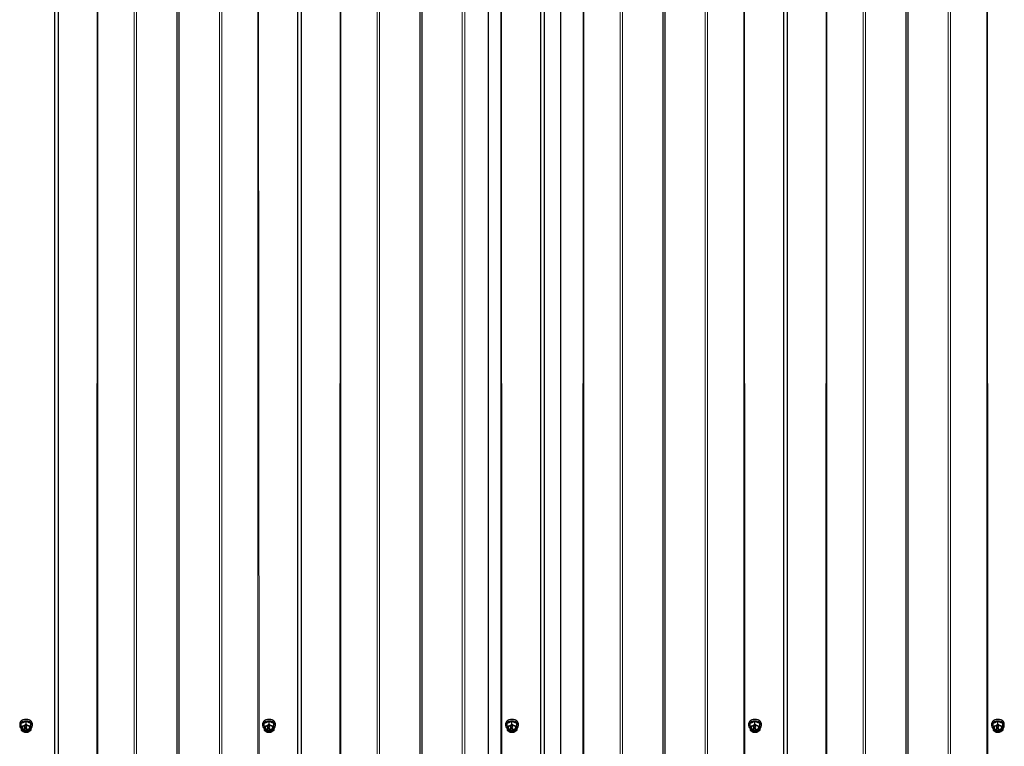
# Model space of a CAD drawing. Units: millimetres. Extents: x 1790 to 6314, y 690 to 5300.
# Drawn here: x 3809 to 4620, y 1258 to 1856 of the extents above; entities that cross this region are included whole.
import ezdxf

# ---------------------------------------------------------------- set-up
doc = ezdxf.new("R2010")
doc.units = ezdxf.units.MM
doc.header["$LTSCALE"] = 20

msp = doc.modelspace()

# ---------------------------------------------------------------- linework, layer by layer
at = {"color": 7, "linetype": 'Continuous', "lineweight": 25}
for p, q in [((3838, 3018.9), (3838, 1003.54)), ((3840.96, 3018.9), (3840.96, 1003.54)), ((3938.68, 3018.9), (3938.68, 993.86)), ((3940.28, 3018.9), (3940.28, 993.86)), ((4038, 3018.9), (4038, 1003.54)), ((4040.96, 3018.9), (4040.96, 1003.54)), ((4138.68, 3018.9), (4138.68, 993.86)), ((4140.28, 3018.9), (4140.28, 993.86)), ((4194.93, 3018.9), (4194.93, 995.05)), ((4238, 3018.9), (4238, 1003.54)), ((4240.96, 3018.9), (4240.96, 1003.54)), ((4254.48, 3018.9), (4254.48, 1003.54)), ((4338.68, 3018.9), (4338.68, 993.86)), ((4340.28, 3018.9), (4340.28, 993.86)), ((4438, 3018.9), (4438, 1003.54)), ((4440.96, 3018.9), (4440.96, 1003.54)), ((4538.68, 3018.9), (4538.68, 993.86)), ((4540.28, 3018.9), (4540.28, 993.86)), ((3809.23, 1276.67), (3809.23, 1275.25)), ((3814.48, 1278.52), (3810.48, 1276.89)), ((3810.48, 1274.91), (3810.48, 1276.89)), ((3810.48, 1274.91), (3810.51, 1271.56)), ((3813.25, 1274.35), (3813.25, 1274.49)), ((3813.25, 1274.35), (3813.25, 1272.23)), ((3813.36, 1274.55), (3813.34, 1274.55)), ((3813.36, 1274.41), (3813.34, 1274.41)), ((3813.45, 1274.35), (3813.45, 1274.49)), ((3813.45, 1273.46), (3813.45, 1274.35)), ((3813.45, 1272.23), (3813.45, 1273.07)), ((3813.47, 1273.11), (3813.63, 1273.23)), ((3814.94, 1274.56), (3813.6, 1273.56)), ((3814.94, 1274.42), (3813.6, 1273.41)), ((3813.76, 1273.23), (3815.17, 1272.16)), ((3813.89, 1273.42), (3815.08, 1274.32)), ((3815.32, 1272.4), (3813.89, 1273.42)), ((3815.32, 1272.26), (3813.89, 1273.34)), ((3814.48, 1276.54), (3814.48, 1278.52)), ((3818.48, 1276.89), (3814.48, 1278.52)), ((3815.08, 1274.55), (3815.06, 1274.56)), ((3815.08, 1274.41), (3815.06, 1274.42)), ((3815.08, 1274.32), (3815.11, 1274.5)), ((3818.48, 1274.91), (3818.45, 1271.56)), ((3818.48, 1274.91), (3818.48, 1276.89)), ((3819.73, 1275.25), (3819.73, 1276.67)), ((4009.23, 1276.67), (4009.23, 1275.25)), ((4014.48, 1278.52), (4010.48, 1276.89)), ((4010.48, 1274.91), (4010.48, 1276.89)), ((4010.48, 1274.91), (4010.51, 1271.56)), ((4013.25, 1274.35), (4013.25, 1274.49)), ((4013.25, 1274.35), (4013.25, 1272.23)), ((4013.36, 1274.55), (4013.34, 1274.55)), ((4013.36, 1274.41), (4013.34, 1274.41)), ((4013.45, 1274.35), (4013.45, 1274.49)), ((4013.45, 1273.46), (4013.45, 1274.35)), ((4013.45, 1272.23), (4013.45, 1273.07)), ((4013.47, 1273.11), (4013.63, 1273.23)), ((4014.94, 1274.56), (4013.6, 1273.56)), ((4014.94, 1274.42), (4013.6, 1273.41)), ((4013.76, 1273.23), (4015.17, 1272.16)), ((4013.89, 1273.42), (4015.08, 1274.32)), ((4015.32, 1272.4), (4013.89, 1273.42)), ((4015.32, 1272.26), (4013.89, 1273.34)), ((4014.48, 1276.54), (4014.48, 1278.52)), ((4018.48, 1276.89), (4014.48, 1278.52)), ((4015.08, 1274.55), (4015.06, 1274.56)), ((4015.08, 1274.41), (4015.06, 1274.42)), ((4015.08, 1274.32), (4015.11, 1274.5)), ((4018.48, 1274.91), (4018.45, 1271.56)), ((4018.48, 1274.91), (4018.48, 1276.89)), ((4019.73, 1275.25), (4019.73, 1276.67)), ((4209.23, 1276.67), (4209.23, 1275.25)), ((4214.48, 1278.52), (4210.48, 1276.89)), ((4210.48, 1274.91), (4210.48, 1276.89)), ((4210.48, 1274.91), (4210.51, 1271.56)), ((4213.25, 1274.35), (4213.25, 1274.49)), ((4213.25, 1274.35), (4213.25, 1272.23)), ((4213.36, 1274.55), (4213.34, 1274.55)), ((4213.36, 1274.41), (4213.34, 1274.41)), ((4213.45, 1274.35), (4213.45, 1274.49)), ((4213.45, 1273.46), (4213.45, 1274.35)), ((4213.45, 1272.23), (4213.45, 1273.07)), ((4213.47, 1273.11), (4213.63, 1273.23)), ((4214.94, 1274.56), (4213.6, 1273.56)), ((4214.94, 1274.42), (4213.6, 1273.41)), ((4213.76, 1273.23), (4215.17, 1272.16)), ((4213.89, 1273.42), (4215.08, 1274.32)), ((4215.32, 1272.4), (4213.89, 1273.42)), ((4215.32, 1272.26), (4213.89, 1273.34)), ((4214.48, 1276.54), (4214.48, 1278.52)), ((4218.48, 1276.89), (4214.48, 1278.52)), ((4215.08, 1274.55), (4215.06, 1274.56)), ((4215.08, 1274.41), (4215.06, 1274.42)), ((4215.08, 1274.32), (4215.11, 1274.5)), ((4218.48, 1274.91), (4218.45, 1271.56)), ((4218.48, 1274.91), (4218.48, 1276.89)), ((4219.73, 1275.25), (4219.73, 1276.67)), ((4409.23, 1276.67), (4409.23, 1275.25)), ((4414.48, 1278.52), (4410.48, 1276.89)), ((4410.48, 1274.91), (4410.48, 1276.89)), ((4410.48, 1274.91), (4410.51, 1271.56)), ((4413.25, 1274.35), (4413.25, 1274.49)), ((4413.25, 1274.35), (4413.25, 1272.23)), ((4413.36, 1274.55), (4413.34, 1274.55)), ((4413.36, 1274.41), (4413.34, 1274.41)), ((4413.45, 1274.35), (4413.45, 1274.49)), ((4413.45, 1273.46), (4413.45, 1274.35)), ((4413.45, 1272.23), (4413.45, 1273.07)), ((4413.47, 1273.11), (4413.63, 1273.23)), ((4414.94, 1274.56), (4413.6, 1273.56)), ((4414.94, 1274.42), (4413.6, 1273.41)), ((4413.76, 1273.23), (4415.17, 1272.16)), ((4413.89, 1273.42), (4415.08, 1274.32)), ((4415.32, 1272.4), (4413.89, 1273.42)), ((4415.32, 1272.26), (4413.89, 1273.34)), ((4414.48, 1276.54), (4414.48, 1278.52)), ((4418.48, 1276.89), (4414.48, 1278.52)), ((4415.08, 1274.55), (4415.06, 1274.56)), ((4415.08, 1274.41), (4415.06, 1274.42)), ((4415.08, 1274.32), (4415.11, 1274.5)), ((4418.48, 1274.91), (4418.45, 1271.56)), ((4418.48, 1274.91), (4418.48, 1276.89)), ((4419.73, 1275.25), (4419.73, 1276.67)), ((4609.23, 1276.67), (4609.23, 1275.25)), ((4614.48, 1278.52), (4610.48, 1276.89)), ((4610.48, 1274.91), (4610.48, 1276.89)), ((4610.48, 1274.91), (4610.51, 1271.56)), ((4613.25, 1274.35), (4613.25, 1274.49)), ((4613.25, 1274.35), (4613.25, 1272.23)), ((4613.36, 1274.55), (4613.34, 1274.55)), ((4613.36, 1274.41), (4613.34, 1274.41)), ((4613.45, 1274.35), (4613.45, 1274.49)), ((4613.45, 1273.46), (4613.45, 1274.35)), ((4613.45, 1272.23), (4613.45, 1273.07)), ((4613.47, 1273.11), (4613.63, 1273.23)), ((4614.94, 1274.56), (4613.6, 1273.56)), ((4614.94, 1274.42), (4613.6, 1273.41)), ((4613.76, 1273.23), (4615.17, 1272.16)), ((4613.89, 1273.42), (4615.08, 1274.32)), ((4615.32, 1272.4), (4613.89, 1273.42)), ((4615.32, 1272.26), (4613.89, 1273.34)), ((4614.48, 1276.54), (4614.48, 1278.52)), ((4618.48, 1276.89), (4614.48, 1278.52)), ((4615.08, 1274.55), (4615.06, 1274.56)), ((4615.08, 1274.41), (4615.06, 1274.42)), ((4615.08, 1274.32), (4615.11, 1274.5)), ((4618.48, 1274.91), (4618.45, 1271.56)), ((4618.48, 1274.91), (4618.48, 1276.89)), ((4619.73, 1275.25), (4619.73, 1276.67)), ((3813.34, 1272.16), (3813.36, 1272.16)), ((3814.1, 1269.84), (3814.87, 1269.85)), ((3815.3, 1272.16), (3815.32, 1272.17)), ((3815.32, 1272.26), (3815.35, 1272.36)), ((4013.34, 1272.16), (4013.36, 1272.16)), ((4014.1, 1269.84), (4014.87, 1269.85)), ((4015.3, 1272.16), (4015.32, 1272.17)), ((4015.32, 1272.26), (4015.35, 1272.36)), ((4213.34, 1272.16), (4213.36, 1272.16)), ((4214.1, 1269.84), (4214.87, 1269.85)), ((4215.3, 1272.16), (4215.32, 1272.17)), ((4215.32, 1272.26), (4215.35, 1272.36)), ((4413.34, 1272.16), (4413.36, 1272.16)), ((4414.1, 1269.84), (4414.87, 1269.85)), ((4415.3, 1272.16), (4415.32, 1272.17)), ((4415.32, 1272.26), (4415.35, 1272.36)), ((4613.34, 1272.16), (4613.36, 1272.16)), ((4614.1, 1269.84), (4614.87, 1269.85)), ((4615.3, 1272.16), (4615.32, 1272.17)), ((4615.32, 1272.26), (4615.35, 1272.36))]:
    msp.add_line(p, q, dxfattribs=at)
at = {"color": 8, "linetype": 'Continuous', "lineweight": 18}
for p, q in [((3873.63, 3018.9), (3872.59, 1003.54)), ((3873.63, 3018.9), (3873.63, 1003.22)), ((3903.44, 3018.9), (3903.44, 993.86)), ((3905.37, 3018.9), (3905.37, 993.86)), ((3973.59, 3018.9), (3973.59, 993.86)), ((3975.52, 3018.9), (3975.52, 993.86)), ((4005.33, 3018.9), (4005.33, 1003.22)), ((4005.33, 3018.9), (4006.37, 1003.54)), ((4073.63, 3018.9), (4072.59, 1003.54)), ((4073.63, 3018.9), (4073.63, 1003.22)), ((4103.44, 3018.9), (4103.44, 993.86)), ((4105.37, 3018.9), (4105.37, 993.86)), ((4173.59, 3018.9), (4173.59, 993.86)), ((4175.52, 3018.9), (4175.52, 993.86)), ((4205.33, 3018.9), (4205.33, 1003.22)), ((4205.33, 3018.9), (4206.37, 1003.54)), ((4273.63, 3018.9), (4272.59, 1003.54)), ((4273.63, 3018.9), (4273.63, 1003.22)), ((4303.44, 3018.9), (4303.44, 993.86)), ((4305.37, 3018.9), (4305.37, 993.86)), ((4373.59, 3018.9), (4373.59, 993.86)), ((4375.52, 3018.9), (4375.52, 993.86)), ((4405.33, 3018.9), (4405.33, 1003.22)), ((4405.33, 3018.9), (4406.37, 1003.54)), ((4473.63, 3018.9), (4472.59, 1003.54)), ((4473.63, 3018.9), (4473.63, 1003.22)), ((4503.44, 3018.9), (4503.44, 993.86)), ((4505.37, 3018.9), (4505.37, 993.86)), ((4573.59, 3018.9), (4573.59, 993.86)), ((4575.52, 3018.9), (4575.52, 993.86)), ((4605.33, 3018.9), (4605.33, 1003.22)), ((4605.33, 3018.9), (4606.37, 1003.54)), ((3813.34, 1274.41), (3813.34, 1274.55)), ((3813.36, 1274.41), (3813.36, 1274.55)), ((3813.6, 1273.41), (3813.6, 1273.56)), ((3813.89, 1273.34), (3813.89, 1273.42)), ((3814.94, 1274.42), (3814.94, 1274.56)), ((3815.06, 1274.42), (3815.06, 1274.56)), ((3815.08, 1274.41), (3815.08, 1274.55)), ((4013.34, 1274.41), (4013.34, 1274.55)), ((4013.36, 1274.41), (4013.36, 1274.55)), ((4013.6, 1273.41), (4013.6, 1273.56)), ((4013.89, 1273.34), (4013.89, 1273.42)), ((4014.94, 1274.42), (4014.94, 1274.56)), ((4015.06, 1274.42), (4015.06, 1274.56)), ((4015.08, 1274.41), (4015.08, 1274.55)), ((4213.34, 1274.41), (4213.34, 1274.55)), ((4213.36, 1274.41), (4213.36, 1274.55)), ((4213.6, 1273.41), (4213.6, 1273.56)), ((4213.89, 1273.34), (4213.89, 1273.42)), ((4214.94, 1274.42), (4214.94, 1274.56)), ((4215.06, 1274.42), (4215.06, 1274.56)), ((4215.08, 1274.41), (4215.08, 1274.55)), ((4413.34, 1274.41), (4413.34, 1274.55)), ((4413.36, 1274.41), (4413.36, 1274.55)), ((4413.6, 1273.41), (4413.6, 1273.56)), ((4413.89, 1273.34), (4413.89, 1273.42)), ((4414.94, 1274.42), (4414.94, 1274.56)), ((4415.06, 1274.42), (4415.06, 1274.56)), ((4415.08, 1274.41), (4415.08, 1274.55)), ((4613.34, 1274.41), (4613.34, 1274.55)), ((4613.36, 1274.41), (4613.36, 1274.55)), ((4613.6, 1273.41), (4613.6, 1273.56)), ((4613.89, 1273.34), (4613.89, 1273.42)), ((4614.94, 1274.42), (4614.94, 1274.56)), ((4615.06, 1274.42), (4615.06, 1274.56)), ((4615.08, 1274.41), (4615.08, 1274.55)), ((3815.32, 1272.26), (3815.32, 1272.4)), ((4015.32, 1272.26), (4015.32, 1272.4)), ((4215.32, 1272.26), (4215.32, 1272.4)), ((4415.32, 1272.26), (4415.32, 1272.4)), ((4615.32, 1272.26), (4615.32, 1272.4))]:
    msp.add_line(p, q, dxfattribs=at)
at = {"color": 7, "linetype": 'Continuous', "lineweight": 25, "flags": 128}
for points in [[(3819.73, 1276.67), (3819.55, 1277.63), (3819.03, 1278.53), (3818.19, 1279.29), (3817.11, 1279.88), (3815.84, 1280.25), (3814.48, 1280.38), (3813.12, 1280.25), (3811.86, 1279.88), (3810.77, 1279.29), (3809.93, 1278.53), (3809.41, 1277.63), (3809.23, 1276.67), (3809.23, 1276.67)], [(3818.13, 1272.82), (3819.03, 1273.4), (3819.55, 1274.29), (3819.73, 1275.25), (3819.55, 1276.22), (3819.03, 1277.11), (3818.19, 1277.88), (3817.11, 1278.47), (3815.84, 1278.84), (3814.48, 1278.97), (3813.12, 1278.84), (3811.86, 1278.47), (3810.77, 1277.88), (3809.93, 1277.11), (3809.41, 1276.22), (3809.23, 1275.25), (3809.41, 1274.29), (3809.93, 1273.4), (3810.4, 1272.92)], [(3810.48, 1274.91), (3810.5, 1274.83), (3810.55, 1274.78), (3810.66, 1274.74), (3810.92, 1274.74), (3811.72, 1274.96), (3812.63, 1275.32), (3813.24, 1275.58), (3813.66, 1275.78), (3814.12, 1276.07), (3814.28, 1276.2), (3814.41, 1276.35), (3814.46, 1276.45), (3814.48, 1276.54)], [(3817.73, 1273.1), (3817.56, 1272.49), (3817.05, 1271.83), (3816.26, 1271.32), (3815.28, 1271.01), (3814.21, 1270.95), (3813.18, 1271.13), (3812.28, 1271.55), (3811.62, 1272.15), (3811.28, 1272.86), (3811.23, 1273.17)], [(3817.73, 1273.1), (3817.56, 1273.84), (3817.05, 1274.51), (3816.26, 1275.02), (3815.28, 1275.33), (3814.21, 1275.39), (3813.18, 1275.2), (3812.28, 1274.79), (3811.62, 1274.19), (3811.28, 1273.48), (3811.28, 1272.72), (3811.62, 1272), (3812.28, 1271.41), (3813.18, 1270.99), (3814.21, 1270.81), (3815.28, 1270.87), (3816.26, 1271.17), (3817.05, 1271.69), (3817.56, 1272.35), (3817.73, 1273.1)], [(3813.6, 1273.56), (3813.58, 1273.54), (3813.56, 1273.54), (3813.53, 1273.54), (3813.51, 1273.54), (3813.48, 1273.55), (3813.46, 1273.56), (3813.45, 1273.58), (3813.45, 1273.46)], [(3813.6, 1273.41), (3813.58, 1273.4), (3813.56, 1273.4), (3813.53, 1273.39), (3813.51, 1273.4), (3813.48, 1273.41), (3813.46, 1273.42), (3813.45, 1273.44), (3813.45, 1273.46)], [(3814.48, 1276.54), (3814.5, 1276.45), (3814.55, 1276.36), (3814.66, 1276.22), (3814.92, 1276.01), (3815.72, 1275.58), (3816.63, 1275.21), (3817.24, 1274.96), (3817.66, 1274.82), (3818.12, 1274.73), (3818.28, 1274.73), (3818.41, 1274.78), (3818.46, 1274.83), (3818.48, 1274.91)], [(4019.73, 1276.67), (4019.55, 1277.63), (4019.03, 1278.53), (4018.19, 1279.29), (4017.11, 1279.88), (4015.84, 1280.25), (4014.48, 1280.38), (4013.12, 1280.25), (4011.86, 1279.88), (4010.77, 1279.29), (4009.93, 1278.53), (4009.41, 1277.63), (4009.23, 1276.67), (4009.23, 1276.67)], [(4018.13, 1272.82), (4019.03, 1273.4), (4019.55, 1274.29), (4019.73, 1275.25), (4019.55, 1276.22), (4019.03, 1277.11), (4018.19, 1277.88), (4017.11, 1278.47), (4015.84, 1278.84), (4014.48, 1278.97), (4013.12, 1278.84), (4011.86, 1278.47), (4010.77, 1277.88), (4009.93, 1277.11), (4009.41, 1276.22), (4009.23, 1275.25), (4009.41, 1274.29), (4009.93, 1273.4), (4010.4, 1272.92)], [(4010.48, 1274.91), (4010.5, 1274.83), (4010.55, 1274.78), (4010.66, 1274.74), (4010.92, 1274.74), (4011.72, 1274.96), (4012.63, 1275.32), (4013.24, 1275.58), (4013.66, 1275.78), (4014.12, 1276.07), (4014.28, 1276.2), (4014.41, 1276.35), (4014.46, 1276.45), (4014.48, 1276.54)], [(4017.73, 1273.1), (4017.56, 1272.49), (4017.05, 1271.83), (4016.26, 1271.32), (4015.28, 1271.01), (4014.21, 1270.95), (4013.18, 1271.13), (4012.28, 1271.55), (4011.62, 1272.15), (4011.28, 1272.86), (4011.23, 1273.17)], [(4017.73, 1273.1), (4017.56, 1273.84), (4017.05, 1274.51), (4016.26, 1275.02), (4015.28, 1275.33), (4014.21, 1275.39), (4013.18, 1275.2), (4012.28, 1274.79), (4011.62, 1274.19), (4011.28, 1273.48), (4011.28, 1272.72), (4011.62, 1272), (4012.28, 1271.41), (4013.18, 1270.99), (4014.21, 1270.81), (4015.28, 1270.87), (4016.26, 1271.17), (4017.05, 1271.69), (4017.56, 1272.35), (4017.73, 1273.1)], [(4013.6, 1273.56), (4013.58, 1273.54), (4013.56, 1273.54), (4013.53, 1273.54), (4013.51, 1273.54), (4013.48, 1273.55), (4013.46, 1273.56), (4013.45, 1273.58), (4013.45, 1273.46)], [(4013.6, 1273.41), (4013.58, 1273.4), (4013.56, 1273.4), (4013.53, 1273.39), (4013.51, 1273.4), (4013.48, 1273.41), (4013.46, 1273.42), (4013.45, 1273.44), (4013.45, 1273.46)], [(4014.48, 1276.54), (4014.5, 1276.45), (4014.55, 1276.36), (4014.66, 1276.22), (4014.92, 1276.01), (4015.72, 1275.58), (4016.63, 1275.21), (4017.24, 1274.96), (4017.66, 1274.82), (4018.12, 1274.73), (4018.28, 1274.73), (4018.41, 1274.78), (4018.46, 1274.83), (4018.48, 1274.91)], [(4219.73, 1276.67), (4219.55, 1277.63), (4219.03, 1278.53), (4218.19, 1279.29), (4217.11, 1279.88), (4215.84, 1280.25), (4214.48, 1280.38), (4213.12, 1280.25), (4211.86, 1279.88), (4210.77, 1279.29), (4209.93, 1278.53), (4209.41, 1277.63), (4209.23, 1276.67), (4209.23, 1276.67)], [(4218.13, 1272.82), (4219.03, 1273.4), (4219.55, 1274.29), (4219.73, 1275.25), (4219.55, 1276.22), (4219.03, 1277.11), (4218.19, 1277.88), (4217.11, 1278.47), (4215.84, 1278.84), (4214.48, 1278.97), (4213.12, 1278.84), (4211.86, 1278.47), (4210.77, 1277.88), (4209.93, 1277.11), (4209.41, 1276.22), (4209.23, 1275.25), (4209.41, 1274.29), (4209.93, 1273.4), (4210.4, 1272.92)], [(4210.48, 1274.91), (4210.5, 1274.83), (4210.55, 1274.78), (4210.66, 1274.74), (4210.92, 1274.74), (4211.72, 1274.96), (4212.63, 1275.32), (4213.24, 1275.58), (4213.66, 1275.78), (4214.12, 1276.07), (4214.28, 1276.2), (4214.41, 1276.35), (4214.46, 1276.45), (4214.48, 1276.54)], [(4217.73, 1273.1), (4217.56, 1272.49), (4217.05, 1271.83), (4216.26, 1271.32), (4215.28, 1271.01), (4214.21, 1270.95), (4213.18, 1271.13), (4212.28, 1271.55), (4211.62, 1272.15), (4211.28, 1272.86), (4211.23, 1273.17)], [(4217.73, 1273.1), (4217.56, 1273.84), (4217.05, 1274.51), (4216.26, 1275.02), (4215.28, 1275.33), (4214.21, 1275.39), (4213.18, 1275.2), (4212.28, 1274.79), (4211.62, 1274.19), (4211.28, 1273.48), (4211.28, 1272.72), (4211.62, 1272), (4212.28, 1271.41), (4213.18, 1270.99), (4214.21, 1270.81), (4215.28, 1270.87), (4216.26, 1271.17), (4217.05, 1271.69), (4217.56, 1272.35), (4217.73, 1273.1)], [(4213.6, 1273.56), (4213.58, 1273.54), (4213.56, 1273.54), (4213.53, 1273.54), (4213.51, 1273.54), (4213.48, 1273.55), (4213.46, 1273.56), (4213.45, 1273.58), (4213.45, 1273.46)], [(4213.6, 1273.41), (4213.58, 1273.4), (4213.56, 1273.4), (4213.53, 1273.39), (4213.51, 1273.4), (4213.48, 1273.41), (4213.46, 1273.42), (4213.45, 1273.44), (4213.45, 1273.46)], [(4214.48, 1276.54), (4214.5, 1276.45), (4214.55, 1276.36), (4214.66, 1276.22), (4214.92, 1276.01), (4215.72, 1275.58), (4216.63, 1275.21), (4217.24, 1274.96), (4217.66, 1274.82), (4218.12, 1274.73), (4218.28, 1274.73), (4218.41, 1274.78), (4218.46, 1274.83), (4218.48, 1274.91)], [(4419.73, 1276.67), (4419.55, 1277.63), (4419.03, 1278.53), (4418.19, 1279.29), (4417.11, 1279.88), (4415.84, 1280.25), (4414.48, 1280.38), (4413.12, 1280.25), (4411.86, 1279.88), (4410.77, 1279.29), (4409.93, 1278.53), (4409.41, 1277.63), (4409.23, 1276.67), (4409.23, 1276.67)], [(4418.13, 1272.82), (4419.03, 1273.4), (4419.55, 1274.29), (4419.73, 1275.25), (4419.55, 1276.22), (4419.03, 1277.11), (4418.19, 1277.88), (4417.11, 1278.47), (4415.84, 1278.84), (4414.48, 1278.97), (4413.12, 1278.84), (4411.86, 1278.47), (4410.77, 1277.88), (4409.93, 1277.11), (4409.41, 1276.22), (4409.23, 1275.25), (4409.41, 1274.29), (4409.93, 1273.4), (4410.4, 1272.92)], [(4410.48, 1274.91), (4410.5, 1274.83), (4410.55, 1274.78), (4410.66, 1274.74), (4410.92, 1274.74), (4411.72, 1274.96), (4412.63, 1275.32), (4413.24, 1275.58), (4413.66, 1275.78), (4414.12, 1276.07), (4414.28, 1276.2), (4414.41, 1276.35), (4414.46, 1276.45), (4414.48, 1276.54)], [(4417.73, 1273.1), (4417.56, 1272.49), (4417.05, 1271.83), (4416.26, 1271.32), (4415.28, 1271.01), (4414.21, 1270.95), (4413.18, 1271.13), (4412.28, 1271.55), (4411.62, 1272.15), (4411.28, 1272.86), (4411.23, 1273.17)], [(4417.73, 1273.1), (4417.56, 1273.84), (4417.05, 1274.51), (4416.26, 1275.02), (4415.28, 1275.33), (4414.21, 1275.39), (4413.18, 1275.2), (4412.28, 1274.79), (4411.62, 1274.19), (4411.28, 1273.48), (4411.28, 1272.72), (4411.62, 1272), (4412.28, 1271.41), (4413.18, 1270.99), (4414.21, 1270.81), (4415.28, 1270.87), (4416.26, 1271.17), (4417.05, 1271.69), (4417.56, 1272.35), (4417.73, 1273.1)], [(4413.6, 1273.56), (4413.58, 1273.54), (4413.56, 1273.54), (4413.53, 1273.54), (4413.51, 1273.54), (4413.48, 1273.55), (4413.46, 1273.56), (4413.45, 1273.58), (4413.45, 1273.46)], [(4413.6, 1273.41), (4413.58, 1273.4), (4413.56, 1273.4), (4413.53, 1273.39), (4413.51, 1273.4), (4413.48, 1273.41), (4413.46, 1273.42), (4413.45, 1273.44), (4413.45, 1273.46)], [(4414.48, 1276.54), (4414.5, 1276.45), (4414.55, 1276.36), (4414.66, 1276.22), (4414.92, 1276.01), (4415.72, 1275.58), (4416.63, 1275.21), (4417.24, 1274.96), (4417.66, 1274.82), (4418.12, 1274.73), (4418.28, 1274.73), (4418.41, 1274.78), (4418.46, 1274.83), (4418.48, 1274.91)], [(4619.73, 1276.67), (4619.55, 1277.63), (4619.03, 1278.53), (4618.19, 1279.29), (4617.11, 1279.88), (4615.84, 1280.25), (4614.48, 1280.38), (4613.12, 1280.25), (4611.86, 1279.88), (4610.77, 1279.29), (4609.93, 1278.53), (4609.41, 1277.63), (4609.23, 1276.67), (4609.23, 1276.67)], [(4618.13, 1272.82), (4619.03, 1273.4), (4619.55, 1274.29), (4619.73, 1275.25), (4619.55, 1276.22), (4619.03, 1277.11), (4618.19, 1277.88), (4617.11, 1278.47), (4615.84, 1278.84), (4614.48, 1278.97), (4613.12, 1278.84), (4611.86, 1278.47), (4610.77, 1277.88), (4609.93, 1277.11), (4609.41, 1276.22), (4609.23, 1275.25), (4609.41, 1274.29), (4609.93, 1273.4), (4610.4, 1272.92)], [(4610.48, 1274.91), (4610.5, 1274.83), (4610.55, 1274.78), (4610.66, 1274.74), (4610.92, 1274.74), (4611.72, 1274.96), (4612.63, 1275.32), (4613.24, 1275.58), (4613.66, 1275.78), (4614.12, 1276.07), (4614.28, 1276.2), (4614.41, 1276.35), (4614.46, 1276.45), (4614.48, 1276.54)], [(4617.73, 1273.1), (4617.56, 1272.49), (4617.05, 1271.83), (4616.26, 1271.32), (4615.28, 1271.01), (4614.21, 1270.95), (4613.18, 1271.13), (4612.28, 1271.55), (4611.62, 1272.15), (4611.28, 1272.86), (4611.23, 1273.17)], [(4617.73, 1273.1), (4617.56, 1273.84), (4617.05, 1274.51), (4616.26, 1275.02), (4615.28, 1275.33), (4614.21, 1275.39), (4613.18, 1275.2), (4612.28, 1274.79), (4611.62, 1274.19), (4611.28, 1273.48), (4611.28, 1272.72), (4611.62, 1272), (4612.28, 1271.41), (4613.18, 1270.99), (4614.21, 1270.81), (4615.28, 1270.87), (4616.26, 1271.17), (4617.05, 1271.69), (4617.56, 1272.35), (4617.73, 1273.1)], [(4613.6, 1273.56), (4613.58, 1273.54), (4613.56, 1273.54), (4613.53, 1273.54), (4613.51, 1273.54), (4613.48, 1273.55), (4613.46, 1273.56), (4613.45, 1273.58), (4613.45, 1273.46)], [(4613.6, 1273.41), (4613.58, 1273.4), (4613.56, 1273.4), (4613.53, 1273.39), (4613.51, 1273.4), (4613.48, 1273.41), (4613.46, 1273.42), (4613.45, 1273.44), (4613.45, 1273.46)], [(4614.48, 1276.54), (4614.5, 1276.45), (4614.55, 1276.36), (4614.66, 1276.22), (4614.92, 1276.01), (4615.72, 1275.58), (4616.63, 1275.21), (4617.24, 1274.96), (4617.66, 1274.82), (4618.12, 1274.73), (4618.28, 1274.73), (4618.41, 1274.78), (4618.46, 1274.83), (4618.48, 1274.91)], [(3818.45, 1271.56), (3818.46, 1271.55), (3818.42, 1271.46), (3818.3, 1271.32), (3818.04, 1271.11), (3817.24, 1270.69), (3816.34, 1270.31), (3815.72, 1270.06), (3815.3, 1269.92), (3814.87, 1269.84)], [(4018.45, 1271.56), (4018.46, 1271.55), (4018.42, 1271.46), (4018.3, 1271.32), (4018.04, 1271.11), (4017.24, 1270.69), (4016.34, 1270.31), (4015.72, 1270.06), (4015.3, 1269.92), (4014.87, 1269.84)], [(4218.45, 1271.56), (4218.46, 1271.55), (4218.42, 1271.46), (4218.3, 1271.32), (4218.04, 1271.11), (4217.24, 1270.69), (4216.34, 1270.31), (4215.72, 1270.06), (4215.3, 1269.92), (4214.87, 1269.84)], [(4418.45, 1271.56), (4418.46, 1271.55), (4418.42, 1271.46), (4418.3, 1271.32), (4418.04, 1271.11), (4417.24, 1270.69), (4416.34, 1270.31), (4415.72, 1270.06), (4415.3, 1269.92), (4414.87, 1269.84)], [(4618.45, 1271.56), (4618.46, 1271.55), (4618.42, 1271.46), (4618.3, 1271.32), (4618.04, 1271.11), (4617.24, 1270.69), (4616.34, 1270.31), (4615.72, 1270.06), (4615.3, 1269.92), (4614.87, 1269.84)]]:
    msp.add_lwpolyline(points, dxfattribs=at)
at = {"color": 8, "linetype": 'Continuous', "lineweight": 18, "flags": 128}
for points in [[(3810.51, 1272.82), (3810.69, 1273.64), (3811.2, 1274.4), (3812.01, 1275.01), (3813.03, 1275.43), (3814.18, 1275.61), (3815.36, 1275.55), (3816.47, 1275.25), (3817.39, 1274.72), (3818.06, 1274.03), (3818.41, 1273.23), (3818.41, 1272.4), (3818.06, 1271.6), (3817.39, 1270.91), (3816.47, 1270.38), (3815.36, 1270.08), (3814.18, 1270.02), (3813.03, 1270.2), (3812.01, 1270.62), (3811.2, 1271.23), (3810.69, 1271.99), (3810.51, 1272.82)], [(3818.13, 1272.82), (3817.95, 1272.02), (3817.43, 1271.3), (3816.63, 1270.73), (3815.61, 1270.36), (3814.48, 1270.23), (3813.35, 1270.36), (3812.34, 1270.73), (3811.53, 1271.3), (3811.01, 1272.02), (3810.83, 1272.82), (3811.01, 1273.61), (3811.53, 1274.33), (3812.34, 1274.9), (3813.35, 1275.27), (3814.48, 1275.4), (3815.61, 1275.27), (3816.63, 1274.9), (3817.43, 1274.33), (3817.95, 1273.61), (3818.13, 1272.82)], [(3812.22, 1274.75), (3812.06, 1274.58), (3811.68, 1273.89), (3811.68, 1273.15), (3812.06, 1272.46), (3812.76, 1271.91), (3813.7, 1271.58), (3814.74, 1271.52), (3815.75, 1271.72), (3816.59, 1272.16), (3817.14, 1272.79), (3817.33, 1273.52), (3817.33, 1273.52)], [(3817.33, 1273.52), (3817.14, 1274.25), (3816.74, 1274.75)], [(4010.51, 1272.82), (4010.69, 1273.64), (4011.2, 1274.4), (4012.01, 1275.01), (4013.03, 1275.43), (4014.18, 1275.61), (4015.36, 1275.55), (4016.47, 1275.25), (4017.39, 1274.72), (4018.06, 1274.03), (4018.41, 1273.23), (4018.41, 1272.4), (4018.06, 1271.6), (4017.39, 1270.91), (4016.47, 1270.38), (4015.36, 1270.08), (4014.18, 1270.02), (4013.03, 1270.2), (4012.01, 1270.62), (4011.2, 1271.23), (4010.69, 1271.99), (4010.51, 1272.82)], [(4018.13, 1272.82), (4017.95, 1272.02), (4017.43, 1271.3), (4016.63, 1270.73), (4015.61, 1270.36), (4014.48, 1270.23), (4013.35, 1270.36), (4012.34, 1270.73), (4011.53, 1271.3), (4011.01, 1272.02), (4010.83, 1272.82), (4011.01, 1273.61), (4011.53, 1274.33), (4012.34, 1274.9), (4013.35, 1275.27), (4014.48, 1275.4), (4015.61, 1275.27), (4016.63, 1274.9), (4017.43, 1274.33), (4017.95, 1273.61), (4018.13, 1272.82)], [(4012.22, 1274.75), (4012.06, 1274.58), (4011.68, 1273.89), (4011.68, 1273.15), (4012.06, 1272.46), (4012.76, 1271.91), (4013.7, 1271.58), (4014.74, 1271.52), (4015.75, 1271.72), (4016.59, 1272.16), (4017.14, 1272.79), (4017.33, 1273.52), (4017.33, 1273.52)], [(4017.33, 1273.52), (4017.14, 1274.25), (4016.74, 1274.75)], [(4210.51, 1272.82), (4210.69, 1273.64), (4211.2, 1274.4), (4212.01, 1275.01), (4213.03, 1275.43), (4214.18, 1275.61), (4215.36, 1275.55), (4216.47, 1275.25), (4217.39, 1274.72), (4218.06, 1274.03), (4218.41, 1273.23), (4218.41, 1272.4), (4218.06, 1271.6), (4217.39, 1270.91), (4216.47, 1270.38), (4215.36, 1270.08), (4214.18, 1270.02), (4213.03, 1270.2), (4212.01, 1270.62), (4211.2, 1271.23), (4210.69, 1271.99), (4210.51, 1272.82)], [(4218.13, 1272.82), (4217.95, 1272.02), (4217.43, 1271.3), (4216.63, 1270.73), (4215.61, 1270.36), (4214.48, 1270.23), (4213.35, 1270.36), (4212.34, 1270.73), (4211.53, 1271.3), (4211.01, 1272.02), (4210.83, 1272.82), (4211.01, 1273.61), (4211.53, 1274.33), (4212.34, 1274.9), (4213.35, 1275.27), (4214.48, 1275.4), (4215.61, 1275.27), (4216.63, 1274.9), (4217.43, 1274.33), (4217.95, 1273.61), (4218.13, 1272.82)], [(4212.22, 1274.75), (4212.06, 1274.58), (4211.68, 1273.89), (4211.68, 1273.15), (4212.06, 1272.46), (4212.76, 1271.91), (4213.7, 1271.58), (4214.74, 1271.52), (4215.75, 1271.72), (4216.59, 1272.16), (4217.14, 1272.79), (4217.33, 1273.52), (4217.33, 1273.52)], [(4217.33, 1273.52), (4217.14, 1274.25), (4216.74, 1274.75)], [(4410.51, 1272.82), (4410.69, 1273.64), (4411.2, 1274.4), (4412.01, 1275.01), (4413.03, 1275.43), (4414.18, 1275.61), (4415.36, 1275.55), (4416.47, 1275.25), (4417.39, 1274.72), (4418.06, 1274.03), (4418.41, 1273.23), (4418.41, 1272.4), (4418.06, 1271.6), (4417.39, 1270.91), (4416.47, 1270.38), (4415.36, 1270.08), (4414.18, 1270.02), (4413.03, 1270.2), (4412.01, 1270.62), (4411.2, 1271.23), (4410.69, 1271.99), (4410.51, 1272.82)], [(4418.13, 1272.82), (4417.95, 1272.02), (4417.43, 1271.3), (4416.63, 1270.73), (4415.61, 1270.36), (4414.48, 1270.23), (4413.35, 1270.36), (4412.34, 1270.73), (4411.53, 1271.3), (4411.01, 1272.02), (4410.83, 1272.82), (4411.01, 1273.61), (4411.53, 1274.33), (4412.34, 1274.9), (4413.35, 1275.27), (4414.48, 1275.4), (4415.61, 1275.27), (4416.63, 1274.9), (4417.43, 1274.33), (4417.95, 1273.61), (4418.13, 1272.82)], [(4412.22, 1274.75), (4412.06, 1274.58), (4411.68, 1273.89), (4411.68, 1273.15), (4412.06, 1272.46), (4412.76, 1271.91), (4413.7, 1271.58), (4414.74, 1271.52), (4415.75, 1271.72), (4416.59, 1272.16), (4417.14, 1272.79), (4417.33, 1273.52), (4417.33, 1273.52)], [(4417.33, 1273.52), (4417.14, 1274.25), (4416.74, 1274.75)], [(4610.51, 1272.82), (4610.69, 1273.64), (4611.2, 1274.4), (4612.01, 1275.01), (4613.03, 1275.43), (4614.18, 1275.61), (4615.36, 1275.55), (4616.47, 1275.25), (4617.39, 1274.72), (4618.06, 1274.03), (4618.41, 1273.23), (4618.41, 1272.4), (4618.06, 1271.6), (4617.39, 1270.91), (4616.47, 1270.38), (4615.36, 1270.08), (4614.18, 1270.02), (4613.03, 1270.2), (4612.01, 1270.62), (4611.2, 1271.23), (4610.69, 1271.99), (4610.51, 1272.82)], [(4618.13, 1272.82), (4617.95, 1272.02), (4617.43, 1271.3), (4616.63, 1270.73), (4615.61, 1270.36), (4614.48, 1270.23), (4613.35, 1270.36), (4612.34, 1270.73), (4611.53, 1271.3), (4611.01, 1272.02), (4610.83, 1272.82), (4611.01, 1273.61), (4611.53, 1274.33), (4612.34, 1274.9), (4613.35, 1275.27), (4614.48, 1275.4), (4615.61, 1275.27), (4616.63, 1274.9), (4617.43, 1274.33), (4617.95, 1273.61), (4618.13, 1272.82)], [(4612.22, 1274.75), (4612.06, 1274.58), (4611.68, 1273.89), (4611.68, 1273.15), (4612.06, 1272.46), (4612.76, 1271.91), (4613.7, 1271.58), (4614.74, 1271.52), (4615.75, 1271.72), (4616.59, 1272.16), (4617.14, 1272.79), (4617.33, 1273.52), (4617.33, 1273.52)], [(4617.33, 1273.52), (4617.14, 1274.25), (4616.74, 1274.75)]]:
    msp.add_lwpolyline(points, dxfattribs=at)
at = {"color": 7, "linetype": 'Continuous', "lineweight": 25}
for centre, radius, start, end in [((3813.33, 1274.47), 0.0803, 81.95053, 168.57825), ((3813.33, 1274.33), 0.0803, 81.95053, 168.57825), ((3813.37, 1274.47), 0.0803, 11.42175, 98.04947), ((3813.37, 1274.33), 0.0803, 11.42175, 98.04947), ((3813.5, 1273.06), 0.0556, 123.99308, 177.4621), ((3813.7, 1273.13), 0.116, 55.44089, 124.48121), ((3813.92, 1273.38), 0.0517, 122.4414, 237.40281), ((3815, 1274.46), 0.117, 58.14936, 124.33578), ((3815, 1274.32), 0.117, 58.14936, 124.33578), ((3815.05, 1274.5), 0.0567, 2.79966, 60.07979), ((3815.05, 1274.36), 0.0522, 302.89376, 62.0742), ((4013.33, 1274.47), 0.0803, 81.95053, 168.57825), ((4013.33, 1274.33), 0.0803, 81.95053, 168.57825), ((4013.37, 1274.47), 0.0803, 11.42175, 98.04947), ((4013.37, 1274.33), 0.0803, 11.42175, 98.04947), ((4013.5, 1273.06), 0.0556, 123.99308, 177.4621), ((4013.7, 1273.13), 0.116, 55.44089, 124.48121), ((4013.92, 1273.38), 0.0517, 122.4414, 237.40281), ((4015, 1274.46), 0.117, 58.14936, 124.33578), ((4015, 1274.32), 0.117, 58.14936, 124.33578), ((4015.05, 1274.5), 0.0567, 2.79966, 60.07979), ((4015.05, 1274.36), 0.0522, 302.89376, 62.0742), ((4213.33, 1274.47), 0.0803, 81.95053, 168.57825), ((4213.33, 1274.33), 0.0803, 81.95053, 168.57825), ((4213.37, 1274.47), 0.0803, 11.42175, 98.04947), ((4213.37, 1274.33), 0.0803, 11.42175, 98.04947), ((4213.5, 1273.06), 0.0556, 123.99308, 177.4621), ((4213.7, 1273.13), 0.116, 55.44089, 124.48121), ((4213.92, 1273.38), 0.0517, 122.4414, 237.40281), ((4215, 1274.46), 0.117, 58.14936, 124.33578), ((4215, 1274.32), 0.117, 58.14936, 124.33578), ((4215.05, 1274.5), 0.0567, 2.79966, 60.07979), ((4215.05, 1274.36), 0.0522, 302.89376, 62.0742), ((4413.33, 1274.47), 0.0803, 81.95053, 168.57825), ((4413.33, 1274.33), 0.0803, 81.95053, 168.57825), ((4413.37, 1274.47), 0.0803, 11.42175, 98.04947), ((4413.37, 1274.33), 0.0803, 11.42175, 98.04947), ((4413.5, 1273.06), 0.0556, 123.99308, 177.4621), ((4413.7, 1273.13), 0.116, 55.44089, 124.48121), ((4413.92, 1273.38), 0.0517, 122.4414, 237.40281), ((4415, 1274.46), 0.117, 58.14936, 124.33578), ((4415, 1274.32), 0.117, 58.14936, 124.33578), ((4415.05, 1274.5), 0.0567, 2.79966, 60.07979), ((4415.05, 1274.36), 0.0522, 302.89376, 62.0742), ((4613.33, 1274.47), 0.0803, 81.95053, 168.57825), ((4613.33, 1274.33), 0.0803, 81.95053, 168.57825), ((4613.37, 1274.47), 0.0803, 11.42175, 98.04947), ((4613.37, 1274.33), 0.0803, 11.42175, 98.04947), ((4613.5, 1273.06), 0.0556, 123.99308, 177.4621), ((4613.7, 1273.13), 0.116, 55.44089, 124.48121), ((4613.92, 1273.38), 0.0517, 122.4414, 237.40281), ((4615, 1274.46), 0.117, 58.14936, 124.33578), ((4615, 1274.32), 0.117, 58.14936, 124.33578), ((4615.05, 1274.5), 0.0567, 2.79966, 60.07979), ((4615.05, 1274.36), 0.0522, 302.89376, 62.0742), ((3814, 1274.25), 4.41, 217.6507, 271.37355), ((3813.33, 1272.24), 0.0803, 191.42175, 278.04947), ((3813.37, 1272.24), 0.0803, 261.95053, 348.57825), ((3815.07, 1274.04), 4.19, 267.28088, 323.72961), ((3815.24, 1272.26), 0.117, 235.58431, 301.77468), ((3815.29, 1272.35), 0.0553, 2.40887, 55.99876), ((3815.29, 1272.21), 0.0522, 297.77509, 56.94569), ((4014, 1274.25), 4.41, 217.6507, 271.37355), ((4013.33, 1272.24), 0.0803, 191.42175, 278.04947), ((4013.37, 1272.24), 0.0803, 261.95053, 348.57825), ((4015.07, 1274.04), 4.19, 267.28088, 323.72961), ((4015.24, 1272.26), 0.117, 235.58431, 301.77468), ((4015.29, 1272.35), 0.0553, 2.40887, 55.99876), ((4015.29, 1272.21), 0.0522, 297.77509, 56.94569), ((4214, 1274.25), 4.41, 217.6507, 271.37355), ((4213.33, 1272.24), 0.0803, 191.42175, 278.04947), ((4213.37, 1272.24), 0.0803, 261.95053, 348.57825), ((4215.07, 1274.04), 4.19, 267.28088, 323.72961), ((4215.24, 1272.26), 0.117, 235.58431, 301.77468), ((4215.29, 1272.35), 0.0553, 2.40887, 55.99876), ((4215.29, 1272.21), 0.0522, 297.77509, 56.94569), ((4414, 1274.25), 4.41, 217.6507, 271.37355), ((4413.33, 1272.24), 0.0803, 191.42175, 278.04947), ((4413.37, 1272.24), 0.0803, 261.95053, 348.57825), ((4415.07, 1274.04), 4.19, 267.28088, 323.72961), ((4415.24, 1272.26), 0.117, 235.58431, 301.77468), ((4415.29, 1272.35), 0.0553, 2.40887, 55.99876), ((4415.29, 1272.21), 0.0522, 297.77509, 56.94569), ((4614, 1274.25), 4.41, 217.6507, 271.37355), ((4613.33, 1272.24), 0.0803, 191.42175, 278.04947), ((4613.37, 1272.24), 0.0803, 261.95053, 348.57825), ((4615.07, 1274.04), 4.19, 267.28088, 323.72961), ((4615.24, 1272.26), 0.117, 235.58431, 301.77468), ((4615.29, 1272.35), 0.0553, 2.40887, 55.99876), ((4615.29, 1272.21), 0.0522, 297.77509, 56.94569)]:
    msp.add_arc(centre, radius, start, end, dxfattribs=at)

doc.saveas('drawing.dxf')
